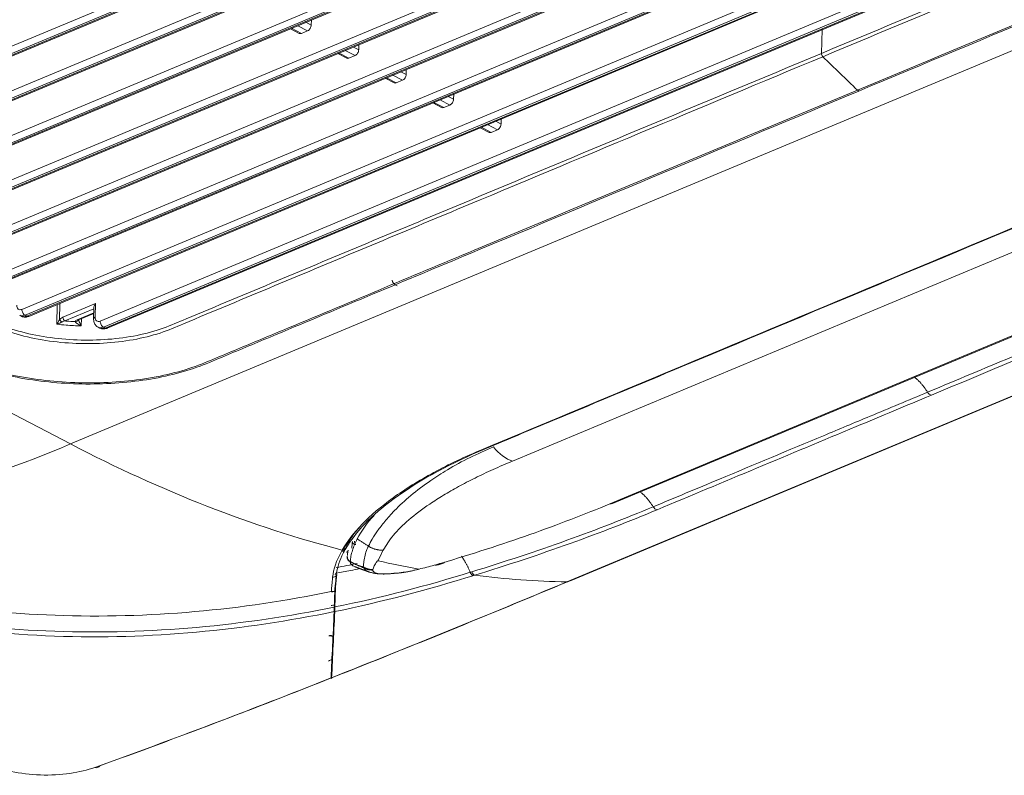
# Model space of a CAD drawing. Units: inches. Extents: x 5993 to 6620, y 802 to 1025.
# Drawn here: x 6495 to 6502, y 953 to 958 of the extents above; entities that cross this region are included whole.
import ezdxf

# ---------------------------------------------------------------- set-up
doc = ezdxf.new("R2010")
doc.units = ezdxf.units.IN
doc.header["$MEASUREMENT"] = 0
doc.layers.add('1', color=7, linetype='Continuous', true_color=0xffffff)

msp = doc.modelspace()

# ---------------------------------------------------------------- linework, layer by layer
at = {"layer": '1', "color": 3, "linetype": 'Continuous', "lineweight": 13}
for p, q in [((6493.458646, 956.694256), (6502.931665, 960.651072)), ((6502.952786, 960.611423), (6493.479767, 956.654606)), ((6493.49068, 956.648914), (6502.963699, 960.605731)), ((6493.503719, 956.647652), (6502.976739, 960.604469)), ((6493.772404, 956.530613), (6503.245423, 960.487429)), ((6503.266544, 960.447779), (6493.793524, 956.490963)), ((6493.804438, 956.485271), (6503.277457, 960.442087)), ((6493.817477, 956.484009), (6503.290496, 960.440825)), ((6494.086161, 956.366969), (6503.559181, 960.323786)), ((6503.580301, 960.284136), (6494.107282, 956.32732)), ((6494.118195, 956.321628), (6503.591215, 960.278444)), ((6494.131235, 956.320366), (6503.604254, 960.277182)), ((6494.399919, 956.203326), (6503.872938, 960.160142)), ((6503.894059, 960.120493), (6494.42104, 956.163676)), ((6494.431953, 956.157984), (6503.904972, 960.114801)), ((6494.444993, 956.156722), (6503.918012, 960.113539)), ((6485.623359, 960.058554), (6495.663608, 954.821967)), ((6494.713677, 956.039683), (6504.186696, 959.996499)), ((6504.207817, 959.956849), (6494.734798, 956.000033)), ((6494.745711, 955.994341), (6504.21873, 959.951157)), ((6494.75875, 955.993079), (6504.23177, 959.949895)), ((6495.027435, 955.876039), (6504.500454, 959.832856)), ((6504.521575, 959.793206), (6495.048555, 955.83639)), ((6495.059469, 955.830698), (6504.532488, 959.787514)), ((6495.072508, 955.829436), (6504.545527, 959.786252)), ((6495.341192, 955.712396), (6504.814212, 959.669212)), ((6504.835332, 959.629563), (6495.362313, 955.672746)), ((6495.373227, 955.667054), (6504.846246, 959.623871)), ((6495.386266, 955.665792), (6504.859285, 959.622609)), ((6495.859614, 955.634239), (6504.923305, 959.420082)), ((6504.944426, 959.380432), (6495.880735, 955.59459)), ((6495.891648, 955.588898), (6504.95534, 959.374741)), ((6495.904688, 955.587636), (6504.968379, 959.373479)), ((6495.663608, 954.821967), (6506.423086, 959.316129)), ((6498.945218, 953.909646), (6509.704705, 958.403811)), ((6498.973808, 953.919341), (6509.718024, 958.407127)), ((6506.749495, 958.118893), (6498.586837, 954.709405)), ((6499.230646, 954.426543), (6507.844077, 958.024315)), ((6499.248165, 954.428491), (6507.861595, 958.026263)), ((6497.22033, 957.610663), (6497.255547, 957.592295)), ((6497.256382, 957.62572), (6497.255547, 957.592295)), ((6497.117582, 957.567746), (6497.176426, 957.537055)), ((6497.125522, 957.571061), (6497.190518, 957.537162)), ((6497.231451, 957.554259), (6497.166455, 957.588159)), ((6497.231451, 957.554259), (6497.190518, 957.537162)), ((6500.630242, 957.404783), (6500.634196, 957.563119)), ((6497.545209, 957.390616), (6497.480213, 957.424515)), ((6497.534087, 957.44702), (6497.569305, 957.428652)), ((6497.57014, 957.462076), (6497.569305, 957.428652)), ((6497.431339, 957.404102), (6497.490184, 957.373412)), ((6497.43928, 957.407418), (6497.504276, 957.373519)), ((6497.545209, 957.390616), (6497.504276, 957.373519)), ((6497.847845, 957.283376), (6497.883063, 957.265008)), ((6497.883897, 957.298433), (6497.883063, 957.265008)), ((6497.745097, 957.240459), (6497.803942, 957.209768)), ((6497.753038, 957.243775), (6497.818034, 957.209875)), ((6497.858967, 957.226973), (6497.793971, 957.260872)), ((6497.858967, 957.226973), (6497.818034, 957.209875)), ((6498.172725, 957.063329), (6498.107728, 957.097229)), ((6498.161603, 957.119733), (6498.196821, 957.101365)), ((6498.197655, 957.13479), (6498.196821, 957.101365)), ((6498.058855, 957.076816), (6498.117699, 957.046125)), ((6498.066795, 957.080131), (6498.131792, 957.046232)), ((6498.172725, 957.063329), (6498.131792, 957.046232)), ((6498.475361, 956.95609), (6498.510578, 956.937722)), ((6498.511413, 956.971146), (6498.510578, 956.937722)), ((6498.372613, 956.913172), (6498.431457, 956.882482)), ((6498.380553, 956.916488), (6498.445549, 956.882589)), ((6498.486482, 956.899686), (6498.421486, 956.933585)), ((6498.486482, 956.899686), (6498.445549, 956.882589)), ((6495.571621, 955.613701), (6495.574889, 955.744578)), ((6495.592608, 955.751977), (6495.589912, 955.644024)), ((6495.61238, 955.660337), (6495.827794, 955.750314)), ((6495.817025, 955.715521), (6495.62558, 955.635556)), ((6495.817255, 955.724713), (6495.815424, 955.651398)), ((6495.827794, 955.750314), (6495.825588, 955.661983)), ((6495.327083, 955.672479), (6495.337996, 955.666787)), ((6495.362313, 955.672746), (6495.373227, 955.667054)), ((6495.706969, 955.643925), (6495.816378, 955.689625)), ((6495.715118, 955.643137), (6495.816272, 955.685388)), ((6495.734868, 955.651387), (6495.733652, 955.602665)), ((6495.706969, 955.643925), (6495.715118, 955.643137)), ((6495.712441, 955.641696), (6495.715118, 955.643137)), ((6495.845504, 955.594322), (6495.856418, 955.58863)), ((6495.880735, 955.59459), (6495.891648, 955.588898)), ((6497.482606, 954.128618), (6497.481499, 954.126706)), ((6497.414521, 953.958295), (6497.414869, 953.966362)), ((6497.420174, 953.950789), (6497.423797, 953.958369)), ((6498.951106, 953.909859), (6498.973808, 953.919341)), ((6497.409839, 953.849308), (6497.413637, 953.856535)), ((6497.390102, 953.273366), (6497.390278, 953.276361))]:
    msp.add_line(p, q, dxfattribs=at)
msp.add_arc((6497.401705, 953.857811), 0.012, 293.090021, 353.8445807, dxfattribs=at)
for centre, major_axis, ratio, start_param, end_param in [((6497.232157, 957.582525), (-0.014798, -0.028373), 0.63891198, 0.65444733, 2.22524366), ((6497.191224, 957.565428), (-0.014798, -0.028373), 0.63891198, 0.00001407, 0.65444733), ((6497.545915, 957.418882), (-0.014798, -0.028373), 0.63891198, 0.65444733, 2.22524366), ((6497.504982, 957.401784), (-0.014798, -0.028373), 0.63891198, 0.00001407, 0.65444733), ((6497.859673, 957.255238), (-0.014798, -0.028373), 0.63891198, 0.65444733, 2.22524366), ((6497.81874, 957.238141), (-0.014798, -0.028373), 0.63891198, 0.00001407, 0.65444733), ((6500.878136, 957.191007), (0.015417, -0.03691), 0.61033468, 5.32894934, 5.65069989), ((6498.17343, 957.091595), (-0.014798, -0.028373), 0.63891198, 0.65444733, 2.22524366), ((6498.132498, 957.074498), (-0.014798, -0.028373), 0.63891198, 0.00001407, 0.65444733), ((6498.487188, 956.927952), (-0.014798, -0.028373), 0.63891198, 0.65444733, 2.22524366), ((6498.446255, 956.910854), (-0.014798, -0.028373), 0.63891198, 0.00001407, 0.65444733), ((6497.911429, 955.90354), (0.119992, -0.00137), 0.45705482, 3.14158679, 3.89784779), ((6495.342251, 955.754795), (-0.022197, -0.042559), 0.63891198, 5.36683631, 6.93763264), ((6495.364078, 955.743411), (0.036995, 0.070932), 0.63891198, 3.13053354, 3.79603999), ((6495.374991, 955.737719), (-0.036995, -0.070932), 0.63891198, 6.28317982, 6.93763264), ((6495.363019, 955.701012), (-0.012334, 0.029528), 0.61033468, 0.93831091, 2.50910724), ((6495.373932, 955.69532), (-0.012334, 0.029528), 0.61033468, 2.50910724, 3.14159998), ((6495.626021, 955.653222), (0.007708, -0.018455), 0.61033468, 4.07990356, 5.65069989), ((6495.847414, 955.650599), (0.03199, -0.000799), 0.46827669, 2.33332286, 3.14150655), ((6495.860673, 955.676638), (-0.022197, -0.042559), 0.63891198, 5.36683631, 6.93763264), ((6495.603554, 955.636909), (0.014859, -0.013387), 0.28817467, 3.87205855, 5.06819663), ((6495.734252, 955.629696), (-0.039988, 0.000999), 0.46827669, 5.47491551, 6.26289707), ((6495.694723, 955.64874), (0.019953, -0.001364), 0.88340004, 4.75064915, 5.97713224), ((6495.8825, 955.665254), (0.036995, 0.070932), 0.63891198, 3.13053354, 3.79603999), ((6495.893413, 955.659562), (-0.036995, -0.070932), 0.63891198, 6.28317982, 6.93763264), ((6495.881441, 955.622856), (-0.012334, 0.029528), 0.61033468, 0.93831091, 2.50910724), ((6495.892354, 955.617164), (-0.012334, 0.029528), 0.61033468, 2.50910724, 3.14159998), ((6501.349909, 955.182929), (-0.015417, 0.03691), 0.61033468, 1.82561617, 2.82262201), ((6499.217331, 954.50231), (0.030834, -0.073819), 0.61033468, 5.92939903, 6.28319853), ((6499.535081, 954.424886), (-0.015417, 0.03691), 0.61033468, 1.825607, 2.8226222), ((6497.547355, 954.176351), (0.01998, -0.000901), 0.96478402, 3.15979417, 4.87652684), ((6497.547355, 954.176351), (-0.00417, 0.019561), 0.30148347, 1.39005925, 2.04803039), ((6497.53294, 954.074634), (0.039918, -0.002562), 0.94951957, 3.14154238, 4.24247711), ((6497.39232, 953.978347), (-0.039855, 0.003405), 0.95220952, 1.76689095, 2.4225834), ((6497.401705, 953.857811), (0.004706, -0.011039), 0.86974518, 6.08477396, 6.69184002), ((6497.393138, 953.561818), (0.01193, -0.001299), 0.96344885, 4.05281758, 4.93944828)]:
    msp.add_ellipse(centre, major_axis=major_axis, ratio=ratio, start_param=start_param, end_param=end_param, dxfattribs=at)
for points, knots in [([(6500.969629, 961.854328), (6501.718621, 961.463685), (6502.467608, 961.073039), (6503.591101, 960.487075), (6503.965608, 960.291758), (6504.52734, 959.99877), (6504.714626, 959.901125), (6504.948654, 959.779036), (6504.997552, 959.755367), (6505.08175, 959.702876), (6505.116817, 959.674931), (6505.201233, 959.586094), (6505.227958, 959.52094), (6505.215882, 959.393353), (6505.177357, 959.331233), (6505.077521, 959.25005), (6505.037081, 959.224831), (6504.943919, 959.179477), (6504.891996, 959.159553), (6504.641848, 959.055049), (6504.441707, 958.971458), (6503.8413, 958.720676), (6503.441032, 958.553486), (6502.240227, 958.051917), (6501.439689, 957.717538), (6500.639151, 957.383158)], [0, 0, 0, 0, 0.25, 0.25, 0.375, 0.375, 0.4375, 0.4375, 0.453125, 0.453125, 0.46875, 0.46875, 0.5, 0.5, 0.53125, 0.53125, 0.546875, 0.546875, 0.5625, 0.5625, 0.625, 0.625, 0.75, 0.75, 1, 1, 1, 1]), ([(6500.868671, 957.161988), (6501.713917, 957.515041), (6502.559161, 957.868095), (6503.827031, 958.397674), (6504.249654, 958.574201), (6504.777929, 958.79486), (6504.883581, 958.838994), (6505.042074, 958.905186), (6505.09496, 958.927221), (6505.20052, 958.971404), (6505.251776, 958.994259), (6505.38759, 959.071888), (6505.459777, 959.133614), (6505.54836, 959.263648), (6505.567087, 959.332834), (6505.553661, 959.436965), (6505.542556, 959.471183), (6505.507498, 959.538664), (6505.482941, 959.572445), (6505.422816, 959.635885), (6505.387659, 959.665606), (6505.308359, 959.72152), (6505.262801, 959.747164), (6505.025299, 959.871539), (6504.834388, 959.970702), (6504.26303, 960.268702), (6503.882122, 960.467368), (6502.739399, 961.063364), (6501.977585, 961.460696), (6501.21577, 961.858028)], [0, 0, 0, 0, 0.25, 0.25, 0.375, 0.375, 0.40625, 0.40625, 0.421875, 0.421875, 0.4375, 0.4375, 0.46875, 0.46875, 0.5, 0.5, 0.515625, 0.515625, 0.53125, 0.53125, 0.546875, 0.546875, 0.5625, 0.5625, 0.625, 0.625, 0.75, 0.75, 1, 1, 1, 1]), ([(6500.630242, 957.404783), (6501.430349, 957.738982), (6502.230457, 958.073182), (6503.430617, 958.574481), (6503.83067, 958.741581), (6504.430754, 958.992229), (6504.630788, 959.075774), (6504.880801, 959.180223), (6504.932703, 959.200118), (6505.026086, 959.245355), (6505.06639, 959.270443), (6505.132682, 959.324422), (6505.15918, 959.35389), (6505.195801, 959.414254), (6505.206352, 959.445259), (6505.212758, 959.524976), (6505.197873, 959.573524), (6505.165795, 959.619593)], [0, 0, 0, 0, 0.47756917, 0.47756917, 0.71635375, 0.71635375, 0.83574604, 0.83574604, 0.86559412, 0.86559412, 0.89544219, 0.89544219, 0.92529026, 0.92529026, 0.95513834, 0.95513834, 1, 1, 1, 1]), ([(6505.506972, 959.553265), (6505.51269, 959.54533), (6505.518041, 959.537351), (6505.543538, 959.496191), (6505.557753, 959.462554), (6505.581524, 959.36024), (6505.570743, 959.290513), (6505.498867, 959.159939), (6505.436973, 959.09767), (6505.312553, 959.016093), (6505.265064, 958.990427), (6505.161025, 958.944137), (6505.106599, 958.922235), (6504.945977, 958.855158), (6504.838908, 958.810433), (6504.303552, 958.586816), (6503.875265, 958.407923), (6502.590402, 957.871246), (6501.733829, 957.51346), (6500.877254, 957.155675)], [0, 0, 0, 0, 0.00724998, 0.00724998, 0.03733331, 0.03733331, 0.09749998, 0.09749998, 0.15766665, 0.15766665, 0.18774998, 0.18774998, 0.21783331, 0.21783331, 0.27799998, 0.27799998, 0.51866665, 0.51866665, 1, 1, 1, 1]), ([(6491.092323, 957.745229), (6491.838806, 957.355894), (6492.585293, 956.966561), (6493.705012, 956.382557), (6494.078242, 956.187884), (6494.638115, 955.895888), (6494.824705, 955.798541), (6495.058002, 955.676883), (6495.102654, 955.651704), (6495.202914, 955.605959), (6495.258162, 955.585916), (6495.43736, 955.535217), (6495.571127, 955.515072), (6495.843685, 955.505156), (6495.980863, 955.51572), (6496.164918, 955.552707), (6496.222344, 955.568394), (6496.329266, 955.606508), (6496.377439, 955.628426), (6496.627624, 955.732907), (6496.827748, 955.816504), (6497.428138, 956.067287), (6497.828402, 956.234474), (6499.029191, 956.736035), (6499.829716, 957.070409), (6500.630242, 957.404783)], [0, 0, 0, 0, 0.25, 0.25, 0.375, 0.375, 0.4375, 0.4375, 0.453125, 0.453125, 0.46875, 0.46875, 0.5, 0.5, 0.53125, 0.53125, 0.546875, 0.546875, 0.5625, 0.5625, 0.625, 0.625, 0.75, 0.75, 1, 1, 1, 1]), ([(6500.639151, 957.383158), (6499.833564, 957.04667), (6499.027978, 956.710182), (6497.819597, 956.20545), (6497.416803, 956.037206), (6496.812617, 955.784838), (6496.611226, 955.700712), (6496.359458, 955.595572), (6496.310208, 955.573644), (6496.199599, 955.537611), (6496.140381, 955.522965), (6495.950975, 955.489152), (6495.811825, 955.48109), (6495.53899, 955.495621), (6495.404681, 955.518125), (6495.228008, 955.571631), (6495.174452, 955.592222), (6495.077778, 955.638785), (6495.032656, 955.663733), (6494.80025, 955.784938), (6494.614353, 955.881915), (6494.056588, 956.172812), (6493.684762, 956.366751), (6492.569259, 956.948558), (6491.825581, 957.336425), (6491.081909, 957.724294)], [0, 0, 0, 0, 0.25, 0.25, 0.375, 0.375, 0.4375, 0.4375, 0.453125, 0.453125, 0.46875, 0.46875, 0.5, 0.5, 0.53125, 0.53125, 0.546875, 0.546875, 0.5625, 0.5625, 0.625, 0.625, 0.75, 0.75, 1, 1, 1, 1]), ([(6490.821474, 957.514606), (6491.57803, 957.120017), (6492.334588, 956.725428), (6493.469421, 956.133544), (6493.847698, 955.936249), (6494.415119, 955.640308), (6494.604274, 955.541668), (6494.840656, 955.41834), (6494.887904, 955.393662), (6494.993592, 955.34936), (6495.050709, 955.32914), (6495.173675, 955.292643), (6495.240751, 955.276284), (6495.377456, 955.249887), (6495.447509, 955.239573), (6495.662742, 955.217232), (6495.812408, 955.214522), (6496.098394, 955.233425), (6496.237831, 955.255251), (6496.425295, 955.303946), (6496.485199, 955.323137), (6496.595274, 955.36628), (6496.647928, 955.389105), (6496.808522, 955.456198), (6496.915596, 955.500919), (6497.450958, 955.724534), (6497.879245, 955.903426), (6499.164105, 956.440105), (6500.02068, 956.79789), (6500.877254, 957.155675)], [0, 0, 0, 0, 0.25, 0.25, 0.375, 0.375, 0.4375, 0.4375, 0.453125, 0.453125, 0.46875, 0.46875, 0.484375, 0.484375, 0.5, 0.5, 0.53125, 0.53125, 0.5625, 0.5625, 0.578125, 0.578125, 0.59375, 0.59375, 0.625, 0.625, 0.75, 0.75, 1, 1, 1, 1]), ([(6500.868671, 957.161988), (6500.023427, 956.808935), (6499.17818, 956.455882), (6497.910314, 955.926301), (6497.487692, 955.749775), (6496.959411, 955.529118), (6496.853752, 955.484988), (6496.695277, 955.418786), (6496.642505, 955.396688), (6496.536757, 955.352609), (6496.482416, 955.331357), (6496.302107, 955.276943), (6496.162684, 955.250281), (6495.876002, 955.223569), (6495.726607, 955.222531), (6495.506362, 955.240276), (6495.434728, 955.249211), (6495.294913, 955.272936), (6495.225694, 955.288062), (6495.097259, 955.322969), (6495.037861, 955.342565), (6494.927566, 955.385532), (6494.878008, 955.409505), (6494.639406, 955.533422), (6494.449386, 955.632957), (6493.878022, 955.930954), (6493.497115, 956.12962), (6492.354395, 956.725618), (6491.59258, 957.122949), (6490.830766, 957.520281)], [0, 0, 0, 0, 0.25, 0.25, 0.375, 0.375, 0.40625, 0.40625, 0.421875, 0.421875, 0.4375, 0.4375, 0.46875, 0.46875, 0.5, 0.5, 0.515625, 0.515625, 0.53125, 0.53125, 0.546875, 0.546875, 0.5625, 0.5625, 0.625, 0.625, 0.75, 0.75, 1, 1, 1, 1]), ([(6502.461187, 956.483716), (6501.550619, 956.103375), (6500.412409, 955.627949), (6499.2742, 955.152523), (6498.932737, 955.009895), (6498.818897, 954.962319), (6498.591242, 954.867211), (6498.475964, 954.820545), (6498.140157, 954.675079), (6497.95212, 954.57046), (6497.728406, 954.405825), (6497.663619, 954.349973), (6497.556075, 954.238039), (6497.51467, 954.18398), (6497.482607, 954.128618)], [0, 0, 0, 0, 0.5, 0.625, 0.625, 0.6875, 0.6875, 0.75, 0.75, 0.875, 0.875, 0.9375, 0.9375, 1, 1, 1, 1]), ([(6502.445004, 956.480952), (6501.769431, 956.198769), (6500.756071, 955.775494), (6499.742712, 955.35222), (6499.067139, 955.070037), (6498.730332, 954.928667), (6498.391592, 954.787846)], [0, 0, 0, 0, 0.5, 0.75, 0.75, 1, 1, 1, 1]), ([(6495.827794, 955.750314), (6495.827749, 955.750255), (6495.827705, 955.750195), (6495.825011, 955.746556), (6495.82274, 955.74273), (6495.819338, 955.735223), (6495.818121, 955.731452), (6495.817393, 955.726777), (6495.817284, 955.725652), (6495.817253, 955.724566)], [0, 0, 0, 0, 0.00729441, 0.00729441, 0.44661243, 0.44661243, 0.86556832, 0.86556832, 1, 1, 1, 1]), ([(6495.337544, 955.667631), (6495.338366, 955.666958), (6495.3449, 955.662049), (6495.360838, 955.659913), (6495.376444, 955.662045), (6495.384606, 955.665095), (6495.386266, 955.665792)], [0, 0, 0, 0, 0.06261278, 0.48789558, 0.8949104, 1, 1, 1, 1]), ([(6495.589912, 955.644024), (6495.592374, 955.646756), (6495.595001, 955.649237), (6495.602419, 955.655265), (6495.607446, 955.658276), (6495.61238, 955.660337)], [0, 0, 0, 0, 0.36072504, 0.36072504, 1, 1, 1, 1]), ([(6495.815424, 955.651398), (6495.815096, 955.641728), (6495.817647, 955.625615), (6495.828973, 955.605633), (6495.839579, 955.59798), (6495.844991, 955.595212)], [0, 0, 0, 0, 0.40120184, 0.73635922, 1, 1, 1, 1]), ([(6501.331995, 955.164519), (6501.478024, 955.225514), (6501.624052, 955.286509), (6501.904724, 955.403744), (6502.039366, 955.459983), (6502.182115, 955.519609), (6502.190221, 955.522994), (6502.324863, 955.579234), (6502.4514, 955.632087), (6502.577937, 955.684941)], [0, 0, 0, 0, 0.35161021, 0.35161021, 0.6758051, 0.6758051, 0.69532246, 0.69532246, 1, 1, 1, 1]), ([(6502.603425, 955.665352), (6502.437471, 955.596034), (6502.271517, 955.526716), (6501.856203, 955.353242), (6501.606843, 955.249086), (6501.357484, 955.14493)], [0, 0, 0, 0, 0.39958775, 0.39958775, 1, 1, 1, 1]), ([(6495.571621, 955.613701), (6495.571661, 955.613764), (6495.571701, 955.613827), (6495.572352, 955.614856), (6495.572969, 955.615834), (6495.576508, 955.621467), (6495.579547, 955.62639), (6495.585036, 955.635542), (6495.587527, 955.639781), (6495.589912, 955.644024)], [0, 0, 0, 0, 0.00689412, 0.00689412, 0.11188557, 0.11188557, 0.60717112, 0.60717112, 1, 1, 1, 1]), ([(6495.605114, 955.628232), (6495.600937, 955.625818), (6495.596449, 955.623618), (6495.586451, 955.619132), (6495.580824, 955.616912), (6495.574168, 955.614563), (6495.573005, 955.614164), (6495.571772, 955.613752), (6495.571696, 955.613726), (6495.571621, 955.613701)], [0, 0, 0, 0, 0.39449528, 0.39449528, 0.88860587, 0.88860587, 0.9931202, 0.9931202, 1, 1, 1, 1]), ([(6495.733652, 955.602665), (6495.700083, 955.603445), (6495.666472, 955.605159), (6495.612544, 955.609408), (6495.592001, 955.611384), (6495.571621, 955.613701)], [0, 0, 0, 0, 0.61782222, 0.61782222, 1, 1, 1, 1]), ([(6495.62558, 955.635556), (6495.621076, 955.634717), (6495.616528, 955.633435), (6495.609739, 955.63067), (6495.607383, 955.629543), (6495.605114, 955.628232)], [0, 0, 0, 0, 0.65027203, 0.65027203, 1, 1, 1, 1]), ([(6495.62558, 955.635556), (6495.62909, 955.635258), (6495.632603, 955.634971), (6495.655433, 955.633172), (6495.674845, 955.631963), (6495.694282, 955.631074)], [0, 0, 0, 0, 0.15390715, 0.15390715, 1, 1, 1, 1]), ([(6495.733652, 955.602665), (6495.733576, 955.602701), (6495.733501, 955.602736), (6495.728928, 955.604892), (6495.724417, 955.607217), (6495.715547, 955.612236), (6495.71113, 955.614962), (6495.704253, 955.619811), (6495.701582, 955.621864), (6495.697865, 955.625278), (6495.696556, 955.626638), (6495.695309, 955.628368), (6495.695037, 955.628797), (6495.694471, 955.629886), (6495.694273, 955.630532), (6495.694282, 955.631074)], [0, 0, 0, 0, 0.00481552, 0.00481552, 0.29257686, 0.29257686, 0.58293318, 0.58293318, 0.77584055, 0.77584055, 0.8953069, 0.8953069, 0.93468163, 0.93468163, 1, 1, 1, 1]), ([(6495.715457, 955.643372), (6495.715843, 955.641925), (6495.716342, 955.640357), (6495.717959, 955.635695), (6495.719237, 955.632498), (6495.722561, 955.624689), (6495.724722, 955.620067), (6495.729084, 955.611221), (6495.731315, 955.606944), (6495.733577, 955.602801), (6495.733614, 955.602733), (6495.733652, 955.602665)], [0, 0, 0, 0, 0.1103878, 0.1103878, 0.32999049, 0.32999049, 0.66298823, 0.66298823, 0.9944648, 0.9944648, 1, 1, 1, 1]), ([(6495.855965, 955.589474), (6495.856788, 955.588801), (6495.863321, 955.583893), (6495.87926, 955.581756), (6495.894866, 955.583888), (6495.903028, 955.586938), (6495.904688, 955.587636)], [0, 0, 0, 0, 0.06261278, 0.48789558, 0.8949104, 1, 1, 1, 1]), ([(6499.517167, 954.406477), (6499.663196, 954.467472), (6499.809224, 954.528468), (6500.18471, 954.685306), (6500.414167, 954.781148), (6500.746544, 954.91998), (6500.849464, 954.962969), (6501.078921, 955.058812), (6501.205458, 955.111665), (6501.331995, 955.164519)], [0, 0, 0, 0, 0.24139254, 0.24139254, 0.62069627, 0.62069627, 0.79082836, 0.79082836, 1, 1, 1, 1]), ([(6501.357484, 955.14493), (6501.191529, 955.075612), (6501.025575, 955.006294), (6500.420632, 954.753613), (6499.981644, 954.57025), (6499.542656, 954.386888)], [0, 0, 0, 0, 0.27433076, 0.27433076, 1, 1, 1, 1]), ([(6497.633323, 954.146723), (6497.641564, 954.162264), (6497.659032, 954.195205), (6497.694512, 954.249596), (6497.74223, 954.312274), (6497.812274, 954.3905), (6497.91092, 954.481742), (6498.030088, 954.572256), (6498.161918, 954.656741), (6498.298794, 954.732259), (6498.408077, 954.780304), (6498.460371, 954.803295)], [0, 0, 0, 0, 0.07359366, 0.1559953, 0.24728462, 0.35248933, 0.49754582, 0.64319345, 0.74980311, 0.88027795, 1, 1, 1, 1]), ([(6498.391592, 954.787846), (6498.274046, 954.73898), (6498.165749, 954.687477), (6497.966609, 954.579685), (6497.875775, 954.52299), (6497.637503, 954.350489), (6497.523795, 954.233099), (6497.460308, 954.120337)], [0, 0, 0, 0, 0.25, 0.25, 0.5, 0.5, 1, 1, 1, 1]), ([(6498.586836, 954.709405), (6498.543438, 954.6909), (6498.457538, 954.654272), (6498.33852, 954.597661), (6498.228674, 954.540649), (6498.128565, 954.483126), (6498.014259, 954.410001), (6497.897491, 954.321572), (6497.791614, 954.218671), (6497.751396, 954.153023), (6497.731473, 954.120503)], [0, 0, 0, 0, 0.10318945, 0.20424556, 0.30348939, 0.40125985, 0.49791136, 0.66998514, 0.83651601, 1, 1, 1, 1]), ([(6498.116368, 954.034472), (6498.318668, 954.094293), (6498.514545, 954.157278), (6498.887358, 954.288668), (6499.063824, 954.356862), (6499.230646, 954.426543)], [0, 0, 0, 0, 0.5, 0.5, 1, 1, 1, 1]), ([(6497.559518, 954.194523), (6497.559515, 954.194518), (6497.559513, 954.194514), (6497.552798, 954.181566), (6497.546781, 954.168701), (6497.536168, 954.143198), (6497.53157, 954.130555), (6497.523796, 954.105531), (6497.520619, 954.093147), (6497.51572, 954.068885), (6497.513974, 954.056999), (6497.512904, 954.045281), (6497.512903, 954.045276), (6497.512903, 954.045271)], [0, 0, 0, 0, 0.00000271, 0.00000271, 0.2510493, 0.2510493, 0.50212314, 0.50212314, 0.75320668, 0.75320668, 0.99999716, 0.99999716, 1, 1, 1, 1]), ([(6497.477741, 954.120105), (6497.473998, 954.113375), (6497.47043, 954.106685), (6497.455133, 954.076684), (6497.445429, 954.053859), (6497.430555, 954.00952), (6497.425361, 953.987961), (6497.421417, 953.961417), (6497.420749, 953.95612), (6497.420174, 953.950789)], [0, 0, 0, 0, 0.11224319, 0.11224319, 0.506924, 0.506924, 0.90149413, 0.90149413, 1, 1, 1, 1]), ([(6497.599109, 954.008414), (6497.600067, 954.017506), (6497.602363, 954.039321), (6497.608436, 954.076099), (6497.618362, 954.113658), (6497.628917, 954.136988), (6497.633322, 954.146723)], [0, 0, 0, 0, 0.20844554, 0.50011326, 0.7914028, 1, 1, 1, 1]), ([(6497.731473, 954.120503), (6497.720016, 954.098573), (6497.707759, 954.075113), (6497.69816, 954.052161), (6497.697533, 954.050663)], [0, 0, 0, 0, 0.93473995, 1, 1, 1, 1]), ([(6497.512696, 954.041999), (6497.518465, 954.039858), (6497.524229, 954.037723), (6497.529979, 954.035598), (6497.529984, 954.035597), (6497.529988, 954.035595)], [0, 0, 0, 0, 0.99994401, 0.99994401, 1, 1, 1, 1]), ([(6497.602817, 954.002288), (6497.597621, 954.00446), (6497.592417, 954.006649), (6497.578541, 954.012534), (6497.56985, 954.016263), (6497.552321, 954.024015), (6497.543437, 954.027852), (6497.533692, 954.033083), (6497.533028, 954.033447), (6497.531922, 954.034079), (6497.531477, 954.034339), (6497.530723, 954.034798), (6497.530411, 954.034994), (6497.529876, 954.035343), (6497.52965, 954.035496), (6497.529287, 954.035751), (6497.529146, 954.035854), (6497.52901, 954.035957)], [0, 0, 0, 0, 0.21489683, 0.21489683, 0.5717191, 0.5717191, 0.92942006, 0.92942006, 0.95514494, 0.95514494, 0.97246741, 0.97246741, 0.9847878, 0.9847878, 0.99399953, 0.99399953, 1, 1, 1, 1]), ([(6497.529906, 954.035875), (6497.53016, 954.035748), (6497.530412, 954.035625), (6497.531044, 954.035324), (6497.531422, 954.035149), (6497.53238, 954.034712), (6497.532959, 954.034455), (6497.550552, 954.02674), (6497.566636, 954.020841), (6497.588402, 954.012491), (6497.593912, 954.010388), (6497.599415, 954.008298)], [0, 0, 0, 0, 0.01018815, 0.01018815, 0.02560697, 0.02560697, 0.04950753, 0.04950753, 0.75896285, 0.75896285, 1, 1, 1, 1]), ([(6497.662278, 953.990964), (6497.664903, 953.998967), (6497.668191, 954.007096), (6497.674497, 954.020088), (6497.677039, 954.024882), (6497.68154, 954.032517), (6497.683295, 954.035335), (6497.686337, 954.039821), (6497.687514, 954.04148), (6497.68955, 954.044125), (6497.690339, 954.045107), (6497.691711, 954.046674), (6497.692246, 954.047258), (6497.693183, 954.048193), (6497.693552, 954.048543), (6497.694204, 954.049106), (6497.694464, 954.049318), (6497.694927, 954.049661), (6497.695115, 954.049793), (6497.695454, 954.050007), (6497.695595, 954.05009), (6497.695912, 954.050259), (6497.69609, 954.050345), (6497.696384, 954.050455), (6497.696475, 954.050486), (6497.69667, 954.05054), (6497.696778, 954.050565), (6497.696943, 954.05059), (6497.697, 954.050596), (6497.697055, 954.0506)], [0, 0, 0, 0, 0.4158939, 0.4158939, 0.65611129, 0.65611129, 0.79558255, 0.79558255, 0.87707318, 0.87707318, 0.92498383, 0.92498383, 0.9533549, 0.9533549, 0.97032129, 0.97032129, 0.98061972, 0.98061972, 0.98701953, 0.98701953, 0.99114614, 0.99114614, 0.99552439, 0.99552439, 0.99729068, 0.99729068, 0.9990902, 0.9990902, 1, 1, 1, 1]), ([(6497.387964, 953.845962), (6497.094191, 953.785734), (6496.791072, 953.740276), (6496.179756, 953.686403), (6495.868039, 953.677934), (6495.25356, 953.700399), (6494.950343, 953.730902), (6494.351775, 953.8277), (6494.054925, 953.894535), (6493.769686, 953.975351)], [0, 0, 0, 0, 0.25, 0.25, 0.5, 0.5, 0.75, 0.75, 1, 1, 1, 1]), ([(6497.63567, 953.976234), (6497.629806, 953.978436), (6497.615643, 953.985555), (6497.607796, 953.995793), (6497.602817, 954.002288)], [0, 0, 0, 0, 0.36552434, 1, 1, 1, 1]), ([(6497.661517, 953.988594), (6497.661504, 953.988972), (6497.661632, 953.989368), (6497.66187, 953.989965), (6497.661959, 953.990165), (6497.66213, 953.990566), (6497.662212, 953.990766), (6497.662278, 953.990964)], [0, 0, 0, 0, 0.49877303, 0.49877303, 0.74938044, 0.74938044, 1, 1, 1, 1]), ([(6497.968124, 953.995113), (6497.968863, 953.994654), (6497.965231, 953.993942), (6497.961545, 953.992931), (6497.959663, 953.992449), (6497.953977, 953.991029), (6497.950123, 953.990121), (6497.938526, 953.987467), (6497.930713, 953.98579), (6497.907101, 953.980961), (6497.891102, 953.978015), (6497.843228, 953.970155), (6497.81064, 953.966012), (6497.748109, 953.961996), (6497.717627, 953.962307), (6497.673703, 953.97067), (6497.661862, 953.978807), (6497.661517, 953.988594)], [0, 0, 0, 0, 0.015625, 0.015625, 0.03125, 0.03125, 0.0625, 0.0625, 0.125, 0.125, 0.25, 0.25, 0.5, 0.5, 0.75, 0.75, 1, 1, 1, 1]), ([(6497.968126, 953.995172), (6497.985273, 953.999004), (6498.019312, 954.006612), (6498.051407, 954.015619), (6498.067334, 954.020089)], [0, 0, 0, 0, 0.50374491, 1, 1, 1, 1]), ([(6498.307059, 953.973304), (6498.307064, 953.973305), (6498.307069, 953.973307), (6498.310408, 953.974322), (6498.313752, 953.975341), (6498.317095, 953.976361)], [0, 0, 0, 0, 0.00011539, 0.00011539, 1, 1, 1, 1]), ([(6498.307059, 953.973304), (6498.308804, 953.969354), (6498.310784, 953.965648), (6498.314886, 953.959336), (6498.317066, 953.956643), (6498.320947, 953.952982), (6498.322701, 953.951755), (6498.324607, 953.950916), (6498.324854, 953.950817), (6498.325099, 953.95073)], [0, 0, 0, 0, 0.33960615, 0.33960615, 0.6792112, 0.6792112, 0.95790609, 0.95790609, 1, 1, 1, 1]), ([(6497.396905, 953.94046), (6497.396223, 953.932331), (6497.395429, 953.924248), (6497.393512, 953.90559), (6497.392382, 953.895055), (6497.390605, 953.876752), (6497.389889, 953.868935), (6497.388781, 953.856079), (6497.388363, 953.851008), (6497.387964, 953.845962)], [0, 0, 0, 0, 0.25118392, 0.25118392, 0.58373905, 0.58373905, 0.83498192, 0.83498192, 1, 1, 1, 1]), ([(6497.420174, 953.950789), (6497.419546, 953.944972), (6497.418984, 953.939288), (6497.41634, 953.911289), (6497.414443, 953.889675), (6497.411272, 953.861423), (6497.410568, 953.855368), (6497.409839, 953.849308)], [0, 0, 0, 0, 0.16436221, 0.16436221, 0.82129198, 0.82129198, 1, 1, 1, 1]), ([(6498.334865, 953.953706), (6498.33486, 953.953704), (6498.334854, 953.953703), (6498.33161, 953.952712), (6498.328355, 953.95172), (6498.325099, 953.95073)], [0, 0, 0, 0, 0.0001177, 0.0001177, 1, 1, 1, 1]), ([(6497.406639, 953.71323), (6497.107976, 953.652102), (6496.80439, 953.605949), (6496.187266, 953.549954), (6495.871728, 953.540389), (6495.242631, 953.562889), (6494.931474, 953.59474), (6494.325525, 953.694092), (6494.029074, 953.761518), (6493.739045, 953.843713)], [0, 0, 0, 0, 0.25, 0.25, 0.5, 0.5, 0.75, 0.75, 1, 1, 1, 1]), ([(6493.741467, 953.873791), (6494.031372, 953.792257), (6494.327686, 953.725274), (6494.933383, 953.626458), (6495.244428, 953.594721), (6495.873372, 953.572199), (6496.188808, 953.581631), (6496.805661, 953.637087), (6497.109099, 953.68281), (6497.407614, 953.743306)], [0, 0, 0, 0, 0.25, 0.25, 0.5, 0.5, 0.75, 0.75, 1, 1, 1, 1]), ([(6497.409839, 953.849308), (6497.406379, 953.847352), (6497.402367, 953.846112), (6497.396367, 953.845464), (6497.39456, 953.845406), (6497.392445, 953.845491), (6497.392164, 953.845506), (6497.391191, 953.845566), (6497.390496, 953.845628), (6497.389272, 953.845769), (6497.388743, 953.84584), (6497.388131, 953.845935), (6497.388047, 953.845948), (6497.387964, 953.845962)], [0, 0, 0, 0, 0.56721169, 0.56721169, 0.80061468, 0.80061468, 0.83624124, 0.83624124, 0.92360643, 0.92360643, 0.98955631, 0.98955631, 1, 1, 1, 1]), ([(6497.387964, 953.845962), (6497.388032, 953.84594), (6497.388099, 953.845919), (6497.38826, 953.845868), (6497.388353, 953.84584), (6497.389001, 953.845644), (6497.389554, 953.845493), (6497.395318, 953.844091), (6497.400351, 953.844372), (6497.404427, 953.846182)], [0, 0, 0, 0, 0.01128958, 0.01128958, 0.02666975, 0.02666975, 0.11830706, 0.11830706, 1, 1, 1, 1]), ([(6497.407614, 953.743306), (6497.407477, 953.738571), (6497.407341, 953.734025), (6497.407094, 953.726045), (6497.406979, 953.722499), (6497.406782, 953.716783), (6497.406699, 953.714565), (6497.406639, 953.71323)], [0, 0, 0, 0, 0.3312526, 0.3312526, 0.66198781, 0.66198781, 1, 1, 1, 1]), ([(6497.410668, 953.714056), (6497.410728, 953.71538), (6497.41081, 953.717572), (6497.411006, 953.723273), (6497.411123, 953.726861), (6497.411371, 953.734877), (6497.411507, 953.739402), (6497.411643, 953.744116)], [0, 0, 0, 0, 0.33522517, 0.33522517, 0.6701491, 0.6701491, 1, 1, 1, 1]), ([(6497.370965, 953.553922), (6497.371954, 953.554049), (6497.375157, 953.554394), (6497.379896, 953.554407), (6497.383837, 953.554077), (6497.385618, 953.553689), (6497.385903, 953.553583), (6497.385909, 953.553582)], [0, 0, 0, 0, 0.13364237, 0.44627804, 0.70184479, 0.89200408, 1, 1, 1, 1]), ([(6497.394605, 953.550328), (6497.394653, 953.55077), (6497.394534, 953.551196), (6497.393771, 953.552282), (6497.392789, 953.552899), (6497.390032, 953.553881), (6497.388235, 953.554265), (6497.38411, 953.554758), (6497.381742, 953.554881), (6497.376703, 953.554859), (6497.373962, 953.554712), (6497.371227, 953.554439)], [0, 0, 0, 0, 0.1280637, 0.1280637, 0.35175707, 0.35175707, 0.57123333, 0.57123333, 0.78542454, 0.78542454, 1, 1, 1, 1]), ([(6495.114417, 952.708183), (6495.158285, 952.688096), (6495.211342, 952.670436), (6495.330727, 952.64426), (6495.397106, 952.635903), (6495.529815, 952.631182), (6495.597041, 952.634774), (6495.719994, 952.652308), (6495.775612, 952.666074), (6495.82265, 952.682916)], [0, 0, 0, 0, 0.25, 0.25, 0.5, 0.5, 0.75, 0.75, 1, 1, 1, 1])]:
    msp.add_open_spline(points, degree=3, knots=knots, dxfattribs=at)
for points, degree in [([(6500.639151, 957.383158), (6500.633821, 957.388295), (6500.630058, 957.397428), (6500.630242, 957.404783)], 3), ([(6500.639151, 957.383158), (6500.715658, 957.309435), (6500.792165, 957.235712), (6500.868671, 957.161988)], 3), ([(6495.663608, 954.821967), (6495.019359, 954.552869), (6494.377107, 954.361795), (6493.749569, 954.252619)], 3), ([(6497.460264, 954.120324), (6496.867426, 954.273071), (6496.264564, 954.508533), (6495.663608, 954.821967)], 3), ([(6498.586836, 954.709405), (6498.544327, 954.721518), (6498.497209, 954.756499), (6498.460371, 954.803295)], 3), ([(6497.671019, 954.350204), (6497.622984, 954.297565), (6497.585634, 954.245327), (6497.559518, 954.194523)], 3), ([(6498.317095, 953.976361), (6498.752235, 954.110119), (6499.156876, 954.255986), (6499.517167, 954.406477)], 3), ([(6499.542656, 954.386888), (6499.180094, 954.235448), (6498.772878, 954.088487), (6498.33492, 953.953729)], 3), ([(6497.482572, 954.144943), (6497.508001, 954.189046), (6497.539881, 954.23255), (6497.578972, 954.276651)], 3), ([(6497.524377, 954.134015), (6497.524889, 954.148409), (6497.525357, 954.161001), (6497.525776, 954.171658)], 3), ([(6497.559518, 954.194523), (6497.633323, 954.146723)], 1), ([(6497.455679, 954.112017), (6497.42176, 954.051252), (6497.401381, 953.993839), (6497.396905, 953.94046)], 3), ([(6497.477738, 954.120112), (6497.471679, 954.115209), (6497.463827, 954.112311), (6497.455648, 954.11196)], 3), ([(6497.460279, 954.120336), (6497.458717, 954.11756), (6497.457172, 954.114783), (6497.455679, 954.112017)], 3), ([(6497.482607, 954.128618), (6497.476528, 954.123608), (6497.468584, 954.120654), (6497.4603, 954.120323)], 3), ([(6497.470113, 954.122069), (6497.47271, 954.127082), (6497.475406, 954.132119), (6497.478191, 954.137187)], 3), ([(6497.478187, 954.13718), (6497.482771, 954.132435), (6497.482608, 954.124165), (6497.47775, 954.120122)], 3), ([(6497.480318, 954.123155), (6497.486071, 954.133316)], 1), ([(6497.486254, 954.107469), (6497.490443, 954.108325), (6497.494629, 954.109184), (6497.498814, 954.110045)], 3), ([(6497.499117, 954.119781), (6497.495622, 954.101663), (6497.494506, 954.084288)], 2), ([(6497.559537, 954.032328), (6497.513475, 954.022678), (6497.46714, 954.013369), (6497.420539, 954.004429)], 3), ([(6497.512901, 954.045256), (6497.500263, 954.052383), (6497.492555, 954.066569), (6497.493263, 954.080405)], 3), ([(6497.512902, 954.045264), (6497.512833, 954.044175), (6497.512765, 954.043087), (6497.512696, 954.041999)], 3), ([(6497.512696, 954.041999), (6497.513641, 954.02919), (6497.524178, 954.01839), (6497.543043, 954.011058)], 3), ([(6497.512903, 954.045271), (6497.529989, 954.035595)], 1), ([(6497.697533, 954.050663), (6497.697351, 954.050219), (6497.697169, 954.049775), (6497.696987, 954.049331)], 3), ([(6497.696988, 954.049332), (6497.787527, 954.029233), (6497.877742, 954.01111), (6497.968062, 953.995137)], 3), ([(6498.067334, 954.020089), (6498.083693, 954.024885), (6498.100052, 954.029685), (6498.116411, 954.034487)], 3), ([(6498.077255, 954.018925), (6498.130975, 954.034725)], 1), ([(6498.136593, 954.040557), (6498.13139, 954.033357), (6498.12393, 954.031657), (6498.116411, 954.034487)], 3), ([(6497.411643, 953.744116), (6497.721372, 953.807175), (6498.021019, 953.88524), (6498.307053, 953.97332)], 3), ([(6497.413619, 953.85654), (6497.419154, 953.906748), (6497.423856, 953.958354)], 2), ([(6497.515579, 953.985717), (6497.483468, 953.979343), (6497.451245, 953.973133), (6497.418895, 953.967087)], 3), ([(6497.515579, 953.985717), (6497.535624, 953.989695), (6497.555625, 953.993738), (6497.575587, 953.997843)], 3), ([(6497.544505, 954.0103), (6497.570576, 954.000422)], 1), ([(6497.570576, 954.000422), (6497.604554, 953.987465), (6497.636483, 953.976738)], 2), ([(6497.602817, 954.002288), (6497.601524, 954.004161), (6497.600284, 954.006201), (6497.599109, 954.008414)], 3), ([(6497.635945, 953.976248), (6497.701578, 953.954441), (6497.797745, 953.966592)], 2), ([(6497.797745, 953.966592), (6497.861943, 953.968343), (6497.930092, 953.985179)], 2), ([(6498.317095, 953.976361), (6498.322226, 953.964665), (6498.329162, 953.955858), (6498.33492, 953.953729)], 3), ([(6497.390278, 953.276361), (6497.901043, 953.478355), (6498.417819, 953.689487), (6498.94521, 953.909643)], 3), ([(6498.961042, 953.915289), (6498.429156, 953.693226), (6497.909435, 953.480879), (6497.396919, 953.278168)], 3), ([(6498.325099, 953.95073), (6498.033084, 953.859648), (6497.72721, 953.778991), (6497.410668, 953.714056)], 3), ([(6498.33492, 953.953729), (6498.540502, 953.928539), (6498.744107, 953.913819), (6498.945218, 953.909646)], 3), ([(6498.945218, 953.909646), (6498.951176, 953.909522), (6498.95664, 953.911471), (6498.961042, 953.915289)], 3), ([(6497.407614, 953.743306), (6497.408668, 953.779707), (6497.409692, 953.813825), (6497.410636, 953.844128)], 3), ([(6497.411643, 953.744116), (6497.413135, 953.795631), (6497.414546, 953.841956), (6497.415758, 953.87949)], 3), ([(6497.413698, 953.856055), (6497.413495, 953.850815), (6497.413295, 953.845685), (6497.413097, 953.840664)], 3), ([(6497.386214, 953.274754), (6497.392926, 953.417259), (6497.3995, 953.554483), (6497.406639, 953.71323)], 3), ([(6497.409634, 953.757568), (6497.40196, 953.756256), (6497.394283, 953.754952), (6497.386602, 953.753657)], 3), ([(6497.410668, 953.714056), (6497.403539, 953.555515), (6497.396977, 953.418542), (6497.390278, 953.276361)], 3), ([(6497.409634, 953.757568), (6497.404241, 953.637784), (6497.398907, 953.520224), (6497.393413, 953.396566)], 3), ([(6497.393413, 953.396566), (6497.385219, 953.393322), (6497.377027, 953.39008), (6497.368837, 953.386841)], 3), ([(6497.393712, 953.419982), (6497.390004, 953.271485)], 1), ([(6495.822694, 952.682903), (6496.341431, 952.868863), (6496.860741, 953.066982), (6497.386214, 953.274754)], 3), ([(6497.394098, 953.277052), (6496.875978, 953.07215), (6496.365132, 952.877111), (6495.855798, 952.693916)], 3), ([(6497.386004, 953.271574), (6497.388991, 953.27277), (6497.391736, 953.274627), (6497.394098, 953.277052)], 3), ([(6497.386214, 953.274754), (6497.386118, 953.272719), (6497.386045, 953.271577), (6497.386004, 953.271574)], 3), ([(6495.855771, 952.69395), (6495.848012, 952.683245), (6495.835486, 952.679072), (6495.82265, 952.682916)], 3)]:
    msp.add_open_spline(points, degree=degree, dxfattribs=at)
for points, weights, degree in [([(6501.24496, 955.264818), (6501.293983, 955.226058), (6501.331995, 955.164519)], [0.88149134984, 0.853410895327, 0.876276717009], 2), ([(6499.430131, 954.506778), (6499.479155, 954.468017), (6499.517167, 954.406477)], [0.881491027263, 0.853410489521, 0.876277591825], 2), ([(6497.731473, 954.120503), (6497.678681, 954.117266), (6497.633322, 954.146723)], [1, 0.942739326563, 1], 2), ([(6498.307053, 953.97332), (6498.28108, 954.036262), (6498.248908, 954.080303)], [0.877485641728, 0.854275655445, 0.878025361544], 2), ([(6497.662278, 953.990964), (6497.62834, 953.991647), (6497.599109, 954.008414)], [0.980669731434, 0.956324926702, 1], 2), ([(6497.602817, 954.002288), (6497.630221, 953.988355), (6497.661517, 953.988594)], [1, 0.960785555311, 0.981316290939], 2), ([(6498.307059, 953.973304), (6498.307053, 953.97332)], [0.877491611268, 0.877485641728], 1)]:
    msp.add_rational_spline(points, weights, degree=degree, dxfattribs=at)

doc.saveas('drawing.dxf')
